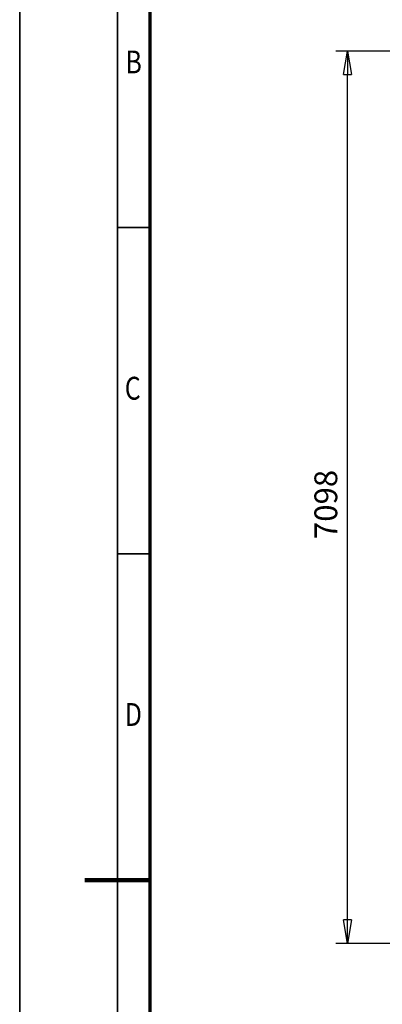
# Model space of a CAD drawing. Units: millimetres. Extents: x 0 to 25393, y 0 to 16800.
# Drawn here: x 0 to 2224, y 7638 to 13674 of the extents above; entities that cross this region are included whole.
import ezdxf
from ezdxf.enums import TextEntityAlignment as Align

# ---------------------------------------------------------------- set-up
doc = ezdxf.new("R2010")
doc.units = ezdxf.units.MM
doc.header["$MEASUREMENT"] = 0
doc.layers.add('(6) Dimensions', color=7, linetype='Continuous', lineweight=35)
doc.layers.add('(9) Sheet', color=7, linetype='Continuous', lineweight=35)
doc.styles.add('Arial', font='ARIAL.TTF')
doc.dimstyles.new('Vertex Style', dxfattribs={"dimscale": 40, "dimtxt": 0.18, "dimasz": 3.6, "dimexe": 1.8, "dimexo": 0.0625, "dimgap": 1.7, "dimtad": 1, "dimdec": 1, "dimdsep": 46, "dimtxsty": 'Arial', "dimblk1": 'CLOSED', "dimblk2": 'CLOSED', "dimsah": 1, "dimcen": 0.09, "dimdle": 1.8, "dimclrd": 9, "dimclre": 9, "dimadec": 1, "dimazin": 2, "dimtfac": 0.65, "dimtdec": 4, "dimtmove": 0, "dimatfit": 3, "dimfxl": 0, "dimtolj": 1, "dimtzin": 0, "dimlwd": 25, "dimlwe": 25, "dimarcsym": 0})

# ---------------------------------------------------------------- blocks, each defined once
blk = doc.blocks.new('_Closed')
at = {"color": 0, "linetype": 'ByBlock', "lineweight": -2}
for p, q in [((-1, 0.166667), (0, 0)), ((-1, 0.166667), (-1, -0.166667)), ((0, 0), (-1, -0.166667)), ((0, 0), (-1, 0))]:
    blk.add_line(p, q, dxfattribs=at)
blk = doc.blocks.new('*D66')
at = {"layer": '(6) Dimensions', "color": 9, "lineweight": 25}
for p, q in [((2790.1, 13482), (1938.1, 13482)), ((2010.1, 8156), (2010.1, 13338)), ((2790.1, 8012), (1938.1, 8012))]:
    blk.add_line(p, q, dxfattribs=at)
at = {"layer": 'Defpoints', "color": 0}
for p in [(2010.1, 13482), (2910.1, 13482), (2910.1, 8012)]:
    blk.add_point(p, dxfattribs=at)
at = {"layer": '(6) Dimensions', "color": 9, "lineweight": 25, "xscale": 144, "yscale": 144, "zscale": 144}
for p, rotation in [((2010.1, 13482), 90), ((2010.1, 8012), 270)]:
    blk.add_blockref('_Closed', p, dxfattribs=dict(at, rotation=rotation))
at = {"layer": '(6) Dimensions', "color": 0, "lineweight": 35, "insert": (1877.4, 10702.5), "char_height": 140, "attachment_point": 5, "rotation": 90, "style": 'Arial'}
blk.add_mtext('\\A1;7098', dxfattribs=at)
blk = doc.blocks.new('GROUP_0_1980880d-5751-4e1c-be7b-82942367b2ed')
at = {"layer": '(9) Sheet', "color": 7, "lineweight": 35, "ltscale": 120}
for p, q in [((0, 16800), (0, 0)), ((600, 16600), (600, 200)), ((800, 12400), (600, 12400)), ((800, 10400), (600, 10400))]:
    blk.add_line(p, q, dxfattribs=at)
at = {"layer": '(9) Sheet', "color": 7, "lineweight": 70, "ltscale": 120}
blk.add_line((800, 400), (800, 16402), dxfattribs=at)
at = {"layer": '(9) Sheet', "color": 7, "lineweight": 100, "ltscale": 120}
blk.add_line((800, 8400), (400, 8400), dxfattribs=at)
at = {"layer": '(9) Sheet', "color": 7, "lineweight": 35, "style": 'Arial', "width": 0.8}
for s, p in [('B', (648.8, 13301.2)), ('C', (644.4, 11301.2)), ('D', (644.4, 9301.2))]:
    blk.add_text(s, height=140, dxfattribs=at).set_placement(p, align=Align.BOTTOM_LEFT)

msp = doc.modelspace()

# ---------------------------------------------------------------- block references
at = {"color": 7, "linetype": 'ByBlock'}
msp.add_blockref('GROUP_0_1980880d-5751-4e1c-be7b-82942367b2ed', (0, 0), dxfattribs=at)

# ---------------------------------------------------------------- dimensions: what is measured, and where the dimension line sits
at = {"layer": '(6) Dimensions', "color": 7, "lineweight": 35}
dim = msp.add_linear_dim(base=(2010.1, 13482), p1=(2910.1, 8012), p2=(2910.1, 13482), angle=90, dimstyle='Vertex Style', override={"dimtxt": 3.5, "dimexo": 3, "dimgap": 1.53125, "dimdec": 0, "dimlfac": 1.297623, "dimtxsty": 'Arial', "dimcen": 0}, dxfattribs=at)
dim.commit()
dim.dimension.update_dxf_attribs({"geometry": '*D66', "text_midpoint": (2010.1, 10702.48), "dimtype": 160})

doc.saveas('drawing.dxf')
